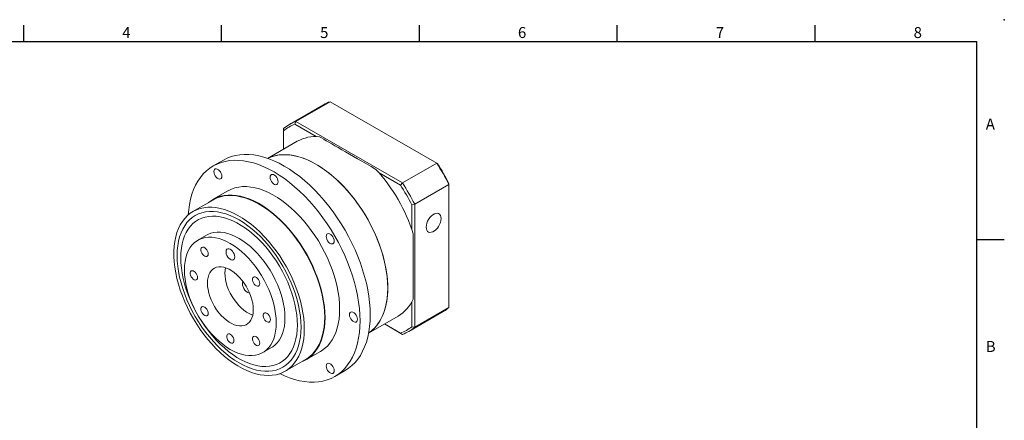
# Model space of a CAD drawing. Units: millimetres. Extents: x 0 to 1317, y 0 to 400.
# Drawn here: x 216 to 574, y 254 to 400 of the extents above; entities that cross this region are included whole.
import ezdxf
from ezdxf.enums import TextEntityAlignment as Align

# ---------------------------------------------------------------- set-up
doc = ezdxf.new("R2010")
doc.units = ezdxf.units.MM
doc.layers.add('DIM', color=4, linetype='Continuous')
doc.styles.add('ATTDEF', font='txt')

# ---------------------------------------------------------------- blocks, each defined once
blk = doc.blocks.new('GJA420')
at = {"color": 0}
for p, q in [((101.5, 195), (101.5, 192)), ((137.5, 195), (137.5, 192)), ((173.5, 195), (173.5, 192)), ((209.5, 195), (209.5, 192)), ((245.5, 195), (245.5, 192)), ((0, 192), (275, 192)), ((275, 0), (275, 192)), ((275, 156), (280, 156))]:
    blk.add_line(p, q, dxfattribs=at)
blk.add_point((280, 196), dxfattribs=at)
blk.add_point((280, 196), dxfattribs=at)
for s, p in [('4', (119.5, 192.66)), ('5', (155.5, 192.66)), ('6', (191.5, 192.66)), ('7', (227.5, 192.66)), ('8', (263.5, 192.66)), ('A', (276.63, 176)), ('B', (276.63, 135.5))]:
    blk.add_text(s, height=2, dxfattribs=at).set_placement(p)
at = {"color": 4, "style": 'ATTDEF'}
blk.add_attdef('料號', text='', height=2.5, dxfattribs=at).set_placement((120.5, 3), align=Align.MIDDLE_LEFT)
for tag, p in [('比例', (200.5, 3)), ('版本', (236.5, 3))]:
    blk.add_attdef(tag, text='', height=2.5, dxfattribs=at).set_placement(p, align=Align.MIDDLE_CENTER)

msp = doc.modelspace()

# ---------------------------------------------------------------- linework, layer by layer
at = {"color": 7, "linetype": 'Continuous', "lineweight": 15}
for p, q in [((316.145, 362.947), (328.608, 370.141)), ((367.42, 347.736), (328.608, 370.141)), ((326.266, 369.053), (313.803, 361.859)), ((316.145, 362.947), (315.804, 361.919)), ((323.585, 357.427), (315.804, 361.919)), ((316.145, 362.947), (354.957, 340.541)), ((311.686, 360.372), (311.686, 359.541)), ((311.686, 359.541), (311.686, 352.843)), ((316.647, 355.707), (305.903, 349.504)), ((289.828, 348.885), (286.116, 346.741)), ((354.957, 340.541), (367.42, 347.736)), ((367.42, 347.736), (367.761, 347.539)), ((354.238, 339.732), (346.457, 344.224)), ((354.957, 340.541), (354.238, 339.732)), ((291.366, 337.648), (286.062, 334.586)), ((359.416, 332.818), (371.879, 340.013)), ((371.879, 340.013), (371.879, 340.406)), ((371.879, 295.194), (371.879, 340.013)), ((286.156, 334.424), (278.731, 330.138)), ((358.355, 332.6), (359.416, 332.818)), ((358.355, 323.615), (358.355, 332.6)), ((359.416, 332.818), (359.416, 287.999)), ((283.7, 321.532), (280.518, 319.695)), ((358.886, 321.978), (358.886, 298.228)), ((358.355, 288.218), (358.355, 297.203)), ((359.416, 287.999), (371.879, 295.194)), ((342.65, 285.85), (353.394, 292.052)), ((357.299, 286.513), (369.762, 293.707)), ((354.957, 285.425), (348.435, 289.19)), ((348.436, 289.19), (354.238, 285.84)), ((358.355, 288.218), (359.416, 287.999)), ((354.238, 285.84), (354.957, 285.425)), ((304.141, 278.774), (307.323, 280.611)), ((312.291, 272.004), (319.716, 276.291)), ((319.81, 276.128), (325.113, 279.19)), ((330.362, 270.096), (334.075, 272.239))]:
    msp.add_line(p, q, dxfattribs=at)
at = {"color": 7, "linetype": 'Continuous', "lineweight": 15, "flags": 128}
for points in [[(339.529, 290.356), (339.472, 292.57), (339.301, 294.843), (339.016, 297.165), (338.619, 299.528), (338.112, 301.923), (337.495, 304.342), (336.772, 306.776), (335.945, 309.216), (335.016, 311.653), (333.99, 314.078), (332.87, 316.483), (331.66, 318.858), (330.364, 321.195), (328.988, 323.486), (327.536, 325.721), (326.014, 327.894), (324.426, 329.995), (322.78, 332.018), (321.081, 333.954), (319.335, 335.798), (317.548, 337.541), (315.727, 339.178), (313.879, 340.703), (312.011, 342.11), (310.128, 343.394), (308.239, 344.551), (306.35, 345.575), (304.468, 346.465), (302.599, 347.215), (300.751, 347.824), (298.93, 348.289), (297.144, 348.608), (295.398, 348.781), (293.698, 348.806), (292.052, 348.685), (290.465, 348.416), (288.942, 348.001), (287.49, 347.442), (286.114, 346.74), (284.819, 345.899), (283.609, 344.921), (282.488, 343.81), (281.462, 342.569), (280.534, 341.204), (279.706, 339.719), (278.983, 338.121), (278.366, 336.413), (277.859, 334.604), (277.462, 332.699), (277.178, 330.705), (277.024, 328.928)], [(343.241, 292.499), (343.184, 294.713), (343.013, 296.986), (342.728, 299.308), (342.332, 301.671), (341.824, 304.066), (341.208, 306.485), (340.484, 308.919), (339.657, 311.359), (338.728, 313.796), (337.702, 316.222), (336.582, 318.626), (335.372, 321.001), (334.077, 323.339), (332.7, 325.629), (331.248, 327.865), (329.726, 330.037), (328.139, 332.138), (326.492, 334.161), (324.793, 336.097), (323.047, 337.941), (321.26, 339.684), (319.44, 341.321), (317.592, 342.846), (315.723, 344.253), (313.841, 345.537), (311.952, 346.694), (310.062, 347.719), (308.18, 348.608), (306.311, 349.358), (304.463, 349.967), (302.643, 350.432), (300.856, 350.751), (299.11, 350.924), (297.411, 350.949), (295.764, 350.828), (294.177, 350.559), (292.655, 350.144), (291.203, 349.585), (289.828, 348.885)], [(349.605, 302.296), (349.548, 304.312), (349.378, 306.385), (349.095, 308.505), (348.701, 310.664), (348.197, 312.852), (347.586, 315.06), (346.869, 317.277), (346.052, 319.494), (345.136, 321.702), (344.126, 323.89), (343.026, 326.05), (341.841, 328.171), (340.577, 330.245), (339.239, 332.262), (337.832, 334.214), (336.363, 336.092), (334.838, 337.887), (333.265, 339.593), (331.649, 341.201), (329.998, 342.704), (328.319, 344.097), (326.62, 345.372), (324.907, 346.524), (323.189, 347.549), (321.473, 348.441), (319.766, 349.198), (318.076, 349.814), (316.41, 350.289), (314.776, 350.619), (313.18, 350.804), (311.63, 350.842), (310.133, 350.733), (308.694, 350.478), (307.321, 350.078), (306.019, 349.535), (305.934, 349.493)], [(305.934, 349.493), (306.661, 349.824), (307.999, 350.296), (309.406, 350.624), (310.875, 350.806), (312.399, 350.841), (313.973, 350.73), (315.589, 350.472), (317.24, 350.07), (318.918, 349.524), (320.618, 348.837), (322.33, 348.012), (324.048, 347.053), (325.765, 345.964), (327.472, 344.749), (329.162, 343.415), (330.827, 341.966), (332.462, 340.409), (334.057, 338.752), (335.607, 337), (337.105, 335.162), (338.543, 333.247), (339.917, 331.261), (341.219, 329.215), (342.444, 327.116), (343.587, 324.974), (344.642, 322.799), (345.606, 320.6), (346.473, 318.386), (347.24, 316.168), (347.905, 313.954), (348.462, 311.755), (348.912, 309.58), (349.251, 307.439), (349.477, 305.342), (349.591, 303.296), (349.591, 301.312), (349.477, 299.397), (349.251, 297.561), (348.912, 295.811), (348.462, 294.155), (347.905, 292.601), (347.24, 291.154), (346.473, 289.822), (345.606, 288.609), (344.642, 287.523), (343.587, 286.566), (342.656, 285.882)], [(289.26, 342.976), (289.201, 343.484), (289.029, 344.02), (288.757, 344.539), (288.408, 345), (288.009, 345.365), (287.594, 345.604), (287.196, 345.699), (286.847, 345.642), (286.575, 345.436), (286.402, 345.1), (286.343, 344.66), (286.402, 344.151), (286.575, 343.615), (286.847, 343.096), (287.196, 342.635), (287.594, 342.27), (288.009, 342.031), (288.408, 341.936), (288.757, 341.993), (289.029, 342.199), (289.201, 342.535), (289.26, 342.976)], [(309.698, 340.953), (309.639, 341.462), (309.466, 341.997), (309.194, 342.516), (308.845, 342.977), (308.447, 343.342), (308.032, 343.582), (307.633, 343.677), (307.284, 343.619), (307.012, 343.414), (306.84, 343.077), (306.781, 342.637), (306.84, 342.128), (307.012, 341.593), (307.284, 341.073), (307.633, 340.613), (308.032, 340.248), (308.447, 340.008), (308.845, 339.913), (309.194, 339.971), (309.466, 340.176), (309.639, 340.513), (309.698, 340.953)], [(332.104, 294.642), (332.047, 296.576), (331.877, 298.567), (331.594, 300.604), (331.2, 302.679), (330.696, 304.781), (330.085, 306.9), (329.37, 309.027), (328.555, 311.151), (327.643, 313.261), (326.638, 315.349), (325.545, 317.404), (324.37, 319.416), (323.119, 321.375), (321.796, 323.273), (320.409, 325.1), (318.963, 326.847), (317.467, 328.506), (315.927, 330.07), (314.35, 331.531), (312.743, 332.882), (311.116, 334.116), (309.474, 335.227), (307.827, 336.211), (306.182, 337.062), (304.547, 337.777), (302.929, 338.352), (301.336, 338.784), (299.777, 339.072), (298.257, 339.213), (296.786, 339.208), (295.368, 339.056), (294.013, 338.758), (292.725, 338.315), (291.51, 337.73), (291.366, 337.648)], [(326.801, 291.58), (326.744, 293.514), (326.574, 295.505), (326.291, 297.543), (325.896, 299.617), (325.393, 301.719), (324.782, 303.839), (324.067, 305.965), (323.252, 308.089), (322.339, 310.2), (321.335, 312.288), (320.242, 314.342), (319.067, 316.354), (317.815, 318.313), (316.493, 320.211), (315.105, 322.038), (313.66, 323.785), (312.164, 325.445), (310.623, 327.009), (309.046, 328.469), (307.44, 329.82), (305.812, 331.054), (304.171, 332.165), (302.524, 333.149), (300.879, 334.001), (299.243, 334.715), (297.625, 335.29), (296.033, 335.722), (294.473, 336.01), (292.954, 336.152), (291.482, 336.146), (290.065, 335.994), (288.709, 335.696), (287.421, 335.254), (286.207, 334.669), (285.073, 333.944), (284.38, 333.399)], [(326.668, 291.657), (326.612, 293.58), (326.442, 295.56), (326.161, 297.586), (325.769, 299.649), (325.268, 301.74), (324.661, 303.847), (323.95, 305.962), (323.139, 308.074), (322.232, 310.173), (321.232, 312.249), (320.146, 314.292), (318.978, 316.293), (317.733, 318.241), (316.417, 320.129), (315.038, 321.945), (313.6, 323.683), (312.112, 325.333), (310.581, 326.889), (309.012, 328.341), (307.415, 329.684), (305.797, 330.911), (304.164, 332.017), (302.526, 332.995), (300.89, 333.841), (299.264, 334.552), (297.655, 335.124), (296.071, 335.554), (294.52, 335.84), (293.009, 335.98), (291.546, 335.975), (290.137, 335.824), (288.788, 335.528), (287.507, 335.088), (286.3, 334.506), (286.156, 334.424)], [(319.244, 287.371), (319.187, 289.294), (319.018, 291.274), (318.736, 293.3), (318.344, 295.363), (317.843, 297.453), (317.236, 299.561), (316.525, 301.676), (315.714, 303.788), (314.807, 305.887), (313.808, 307.963), (312.721, 310.006), (311.553, 312.007), (310.308, 313.955), (308.993, 315.842), (307.613, 317.659), (306.176, 319.397), (304.688, 321.047), (303.156, 322.602), (301.588, 324.055), (299.99, 325.398), (298.372, 326.625), (296.74, 327.73), (295.102, 328.709), (293.466, 329.555), (291.839, 330.266), (290.23, 330.838), (288.647, 331.268), (287.096, 331.554), (285.585, 331.694), (284.121, 331.689), (282.712, 331.538), (281.364, 331.242), (280.083, 330.801), (278.875, 330.22), (277.747, 329.499), (276.704, 328.643), (275.75, 327.655), (274.891, 326.541), (274.129, 325.305), (273.47, 323.954), (272.915, 322.494), (272.469, 320.932), (272.132, 319.275), (271.906, 317.531), (271.793, 315.709), (271.793, 313.817), (271.906, 311.865), (272.132, 309.861), (272.469, 307.815), (272.915, 305.737), (273.47, 303.637), (274.129, 301.524), (274.891, 299.409), (275.75, 297.303), (276.704, 295.214), (277.747, 293.153), (278.875, 291.13), (280.083, 289.154), (281.364, 287.235), (282.712, 285.382), (284.121, 283.604), (285.585, 281.909), (287.096, 280.305), (288.647, 278.8), (290.23, 277.402), (291.839, 276.116), (293.466, 274.949), (295.102, 273.907), (296.74, 272.994), (298.372, 272.214), (299.99, 271.573), (301.588, 271.072), (303.156, 270.714), (304.688, 270.5), (306.176, 270.432), (307.613, 270.511), (308.993, 270.734), (310.308, 271.103), (311.553, 271.614), (312.721, 272.266), (313.808, 273.055), (314.807, 273.977), (315.714, 275.029), (316.525, 276.204), (317.236, 277.498), (317.843, 278.905), (318.344, 280.417), (318.736, 282.028), (319.018, 283.729), (319.187, 285.513), (319.244, 287.371)], [(318.05, 288.06), (317.993, 289.95), (317.821, 291.896), (317.535, 293.889), (317.137, 295.919), (316.629, 297.976), (316.014, 300.048), (315.293, 302.125), (314.472, 304.197), (313.555, 306.252), (312.545, 308.282), (311.449, 310.275), (310.271, 312.22), (309.018, 314.11), (307.697, 315.932), (306.313, 317.679), (304.874, 319.341), (303.388, 320.91), (301.861, 322.378), (300.302, 323.738), (298.719, 324.982), (297.119, 326.104), (295.511, 327.098), (293.903, 327.96), (292.304, 328.685), (290.72, 329.269), (289.161, 329.71), (287.635, 330.004), (286.148, 330.152), (284.709, 330.15), (283.326, 330.001), (282.004, 329.705), (280.751, 329.262), (279.574, 328.676), (278.477, 327.949), (277.468, 327.085), (276.55, 326.088), (275.729, 324.965), (275.009, 323.719), (274.393, 322.358), (273.885, 320.888), (273.487, 319.318), (273.202, 317.654), (273.03, 315.906), (272.972, 314.083), (273.03, 312.193), (273.202, 310.246), (273.487, 308.253), (273.885, 306.223), (274.393, 304.167), (275.009, 302.095), (275.729, 300.018), (276.55, 297.946), (277.468, 295.89), (278.477, 293.86), (279.574, 291.868), (280.751, 289.922), (282.004, 288.033), (283.326, 286.21), (284.709, 284.463), (286.148, 282.801), (287.635, 281.232), (289.161, 279.764), (290.72, 278.404), (292.304, 277.161), (293.903, 276.038), (295.511, 275.044), (297.119, 274.182), (298.719, 273.457), (300.302, 272.873), (301.861, 272.432), (303.388, 272.138), (304.874, 271.991), (306.313, 271.992), (307.697, 272.141), (309.018, 272.438), (310.271, 272.88), (311.449, 273.467), (312.545, 274.193), (313.555, 275.057), (314.472, 276.054), (315.293, 277.178), (316.014, 278.423), (316.629, 279.784), (317.137, 281.254), (317.535, 282.824), (317.821, 284.488), (317.993, 286.236), (318.05, 288.06)], [(318.05, 288.06), (317.993, 289.95), (317.821, 291.896), (317.535, 293.889), (317.137, 295.919), (316.629, 297.976), (316.014, 300.048), (315.293, 302.125), (314.472, 304.197), (313.555, 306.252), (312.545, 308.282), (311.449, 310.275), (310.271, 312.22), (309.018, 314.11), (307.697, 315.932), (306.313, 317.679), (304.874, 319.341), (303.388, 320.91), (301.861, 322.378), (300.302, 323.738), (298.719, 324.982), (297.119, 326.104), (295.511, 327.098), (293.903, 327.96), (292.304, 328.685), (290.72, 329.269), (289.161, 329.71), (287.635, 330.004), (286.148, 330.152), (284.709, 330.15), (283.326, 330.001), (282.004, 329.705), (280.751, 329.262), (279.574, 328.676), (278.477, 327.949), (277.468, 327.085), (276.55, 326.088), (275.729, 324.965), (275.009, 323.719), (274.393, 322.358), (273.885, 320.888), (273.487, 319.318), (273.202, 317.654), (273.03, 315.906), (272.972, 314.083), (273.03, 312.193), (273.202, 310.246), (273.487, 308.253), (273.885, 306.223), (274.393, 304.167), (275.009, 302.095), (275.729, 300.018), (276.55, 297.946), (277.468, 295.89), (278.477, 293.86), (279.574, 291.868), (280.751, 289.922), (282.004, 288.033), (283.326, 286.21), (284.709, 284.463), (286.148, 282.801), (287.635, 281.232), (289.161, 279.764), (290.72, 278.404), (292.304, 277.161), (293.903, 276.038), (295.511, 275.044), (297.119, 274.182), (298.719, 273.457), (300.302, 272.873), (301.861, 272.432), (303.388, 272.138), (304.874, 271.991), (306.313, 271.992), (307.697, 272.141), (309.018, 272.438), (310.271, 272.88), (311.449, 273.467), (312.545, 274.193), (313.555, 275.057), (314.472, 276.054), (315.293, 277.178), (316.014, 278.423), (316.629, 279.784), (317.137, 281.254), (317.535, 282.824), (317.821, 284.488), (317.993, 286.236), (318.05, 288.06)], [(316.724, 288.825), (316.668, 290.646), (316.498, 292.522), (316.217, 294.444), (315.825, 296.402), (315.325, 298.384), (314.719, 300.38), (314.01, 302.381), (313.203, 304.374), (312.301, 306.35), (311.31, 308.297), (310.235, 310.206), (309.081, 312.067), (307.854, 313.868), (306.562, 315.601), (305.211, 317.257), (303.808, 318.827), (302.361, 320.301), (300.877, 321.673), (299.364, 322.936), (297.831, 324.081), (296.286, 325.104), (294.737, 325.998), (293.191, 326.76), (291.658, 327.384), (290.146, 327.868), (288.662, 328.209), (287.215, 328.406), (285.812, 328.456), (284.46, 328.36), (283.168, 328.119), (281.942, 327.734), (280.788, 327.206), (279.712, 326.538), (278.721, 325.735), (277.82, 324.801), (277.012, 323.739), (276.304, 322.557), (275.698, 321.26), (275.198, 319.855), (274.806, 318.35), (274.524, 316.753), (274.355, 315.073), (274.298, 313.317), (274.355, 311.496), (274.524, 309.62), (274.806, 307.698), (275.198, 305.741), (275.698, 303.758), (276.304, 301.762), (277.012, 299.761), (277.82, 297.768), (278.721, 295.792), (279.712, 293.845), (280.788, 291.936), (281.942, 290.076), (283.168, 288.274), (284.46, 286.541), (285.812, 284.885), (287.215, 283.316), (288.662, 281.841), (290.146, 280.469), (291.658, 279.207), (293.191, 278.061), (294.737, 277.039), (296.286, 276.144), (297.831, 275.382), (299.364, 274.758), (300.877, 274.274), (302.361, 273.933), (303.808, 273.737), (305.211, 273.686), (306.562, 273.782), (307.854, 274.023), (309.081, 274.409), (310.235, 274.936), (311.31, 275.604), (312.301, 276.407), (313.203, 277.342), (314.01, 278.403), (314.719, 279.585), (315.325, 280.882), (315.825, 282.287), (316.217, 283.792), (316.498, 285.389), (316.668, 287.07), (316.724, 288.825)], [(316.724, 288.825), (316.668, 290.646), (316.498, 292.522), (316.217, 294.444), (315.825, 296.402), (315.325, 298.384), (314.719, 300.38), (314.01, 302.381), (313.203, 304.374), (312.301, 306.35), (311.31, 308.297), (310.235, 310.206), (309.081, 312.067), (307.854, 313.868), (306.562, 315.601), (305.211, 317.257), (303.808, 318.827), (302.361, 320.301), (300.877, 321.673), (299.364, 322.936), (297.831, 324.081), (296.286, 325.104), (294.737, 325.998), (293.191, 326.76), (291.658, 327.384), (290.146, 327.868), (288.662, 328.209), (287.215, 328.406), (285.812, 328.456), (284.46, 328.36), (283.168, 328.119), (281.942, 327.734), (280.788, 327.206), (279.712, 326.538), (278.721, 325.735), (277.82, 324.801), (277.012, 323.739), (276.304, 322.557), (275.698, 321.26), (275.198, 319.855), (274.806, 318.35), (274.524, 316.753), (274.355, 315.073), (274.298, 313.317), (274.355, 311.496), (274.524, 309.62), (274.806, 307.698), (275.198, 305.741), (275.698, 303.758), (276.304, 301.762), (277.012, 299.761), (277.82, 297.768), (278.721, 295.792), (279.712, 293.845), (280.788, 291.936), (281.942, 290.076), (283.168, 288.274), (284.46, 286.541), (285.812, 284.885), (287.215, 283.316), (288.662, 281.841), (290.146, 280.469), (291.658, 279.207), (293.191, 278.061), (294.737, 277.039), (296.286, 276.144), (297.831, 275.382), (299.364, 274.758), (300.877, 274.274), (302.361, 273.933), (303.808, 273.737), (305.211, 273.686), (306.562, 273.782), (307.854, 274.023), (309.081, 274.409), (310.235, 274.936), (311.31, 275.604), (312.301, 276.407), (313.203, 277.342), (314.01, 278.403), (314.719, 279.585), (315.325, 280.882), (315.825, 282.287), (316.217, 283.792), (316.498, 285.389), (316.668, 287.07), (316.724, 288.825)], [(369.015, 327.586), (368.956, 328.201), (368.781, 328.721), (368.498, 329.123), (368.12, 329.39), (367.663, 329.51), (367.146, 329.477), (366.593, 329.294), (366.028, 328.967), (365.475, 328.512), (364.958, 327.949), (364.501, 327.301), (364.122, 326.597), (363.839, 325.868), (363.665, 325.147), (363.606, 324.463), (363.665, 323.848), (363.839, 323.328), (364.122, 322.926), (364.501, 322.659), (364.958, 322.539), (365.475, 322.572), (366.028, 322.755), (366.593, 323.082), (367.146, 323.537), (367.663, 324.1), (368.12, 324.748), (368.498, 325.452), (368.781, 326.181), (368.956, 326.902), (369.015, 327.586)], [(312.217, 291.427), (312.16, 293.053), (311.989, 294.734), (311.705, 296.458), (311.312, 298.214), (310.81, 299.989), (310.203, 301.771), (309.496, 303.549), (308.694, 305.309), (307.802, 307.041), (306.826, 308.732), (305.772, 310.371), (304.648, 311.946), (303.462, 313.447), (302.222, 314.863), (300.936, 316.185), (299.612, 317.404), (298.261, 318.511), (296.891, 319.5), (295.511, 320.362), (294.132, 321.092), (292.762, 321.686), (291.41, 322.139), (290.087, 322.448), (288.801, 322.611), (287.56, 322.627), (286.374, 322.495), (285.251, 322.218), (284.197, 321.795), (283.7, 321.532)], [(309.035, 289.59), (308.978, 291.216), (308.807, 292.897), (308.524, 294.621), (308.13, 296.377), (307.628, 298.152), (307.021, 299.934), (306.314, 301.712), (305.512, 303.473), (304.62, 305.204), (303.644, 306.895), (302.59, 308.534), (301.466, 310.109), (300.28, 311.61), (299.04, 313.026), (297.754, 314.348), (296.43, 315.567), (295.079, 316.675), (293.709, 317.663), (292.329, 318.525), (290.95, 319.255), (289.58, 319.849), (288.228, 320.302), (286.905, 320.611), (285.619, 320.774), (284.378, 320.79), (283.192, 320.658), (282.069, 320.381), (281.015, 319.958), (280.039, 319.395), (279.146, 318.693), (278.344, 317.859), (277.637, 316.897), (277.031, 315.815), (276.529, 314.619), (276.135, 313.319), (275.852, 311.922), (275.681, 310.438), (275.624, 308.878), (275.681, 307.252), (275.852, 305.571), (276.135, 303.847), (276.529, 302.092), (277.031, 300.317), (277.637, 298.534), (278.344, 296.757), (279.146, 294.996), (280.039, 293.264), (281.015, 291.573), (282.069, 289.934), (283.192, 288.359), (284.378, 286.858), (285.619, 285.442), (286.905, 284.12), (288.228, 282.901), (289.58, 281.794), (290.95, 280.806), (292.329, 279.943), (293.709, 279.213), (295.079, 278.619), (296.43, 278.166), (297.754, 277.857), (299.04, 277.694), (300.28, 277.679), (301.466, 277.81), (302.59, 278.088), (303.644, 278.51), (304.62, 279.074), (305.512, 279.775), (306.314, 280.61), (307.021, 281.571), (307.628, 282.654), (308.13, 283.849), (308.524, 285.15), (308.807, 286.547), (308.978, 288.03), (309.035, 289.59)], [(330.135, 319.379), (330.076, 319.888), (329.904, 320.423), (329.632, 320.942), (329.283, 321.403), (328.884, 321.768), (328.469, 322.008), (328.071, 322.103), (327.722, 322.045), (327.45, 321.84), (327.277, 321.503), (327.218, 321.063), (327.277, 320.554), (327.45, 320.019), (327.722, 319.5), (328.071, 319.039), (328.469, 318.674), (328.884, 318.434), (329.283, 318.339), (329.632, 318.397), (329.904, 318.602), (330.076, 318.939), (330.135, 319.379)], [(284.28, 314.707), (284.221, 315.192), (284.05, 315.702), (283.781, 316.192), (283.439, 316.618), (283.053, 316.942), (282.659, 317.135), (282.291, 317.181), (281.982, 317.075), (281.76, 316.826), (281.643, 316.457), (281.643, 316.001), (281.76, 315.497), (281.982, 314.992), (282.291, 314.529), (282.659, 314.15), (283.053, 313.888), (283.439, 313.767), (283.781, 313.798), (284.05, 313.977), (284.221, 314.29), (284.28, 314.707)], [(293.92, 313.626), (293.861, 314.156), (293.689, 314.714), (293.415, 315.26), (293.061, 315.753), (292.653, 316.156), (292.221, 316.44), (291.797, 316.583), (291.412, 316.575), (291.095, 316.416), (290.87, 316.119), (290.753, 315.704), (290.753, 315.204), (290.87, 314.655), (291.095, 314.097), (291.412, 313.573), (291.797, 313.121), (292.221, 312.774), (292.653, 312.559), (293.061, 312.491), (293.415, 312.575), (293.689, 312.805), (293.861, 313.164), (293.92, 313.626)], [(280.397, 306.123), (280.338, 306.608), (280.166, 307.118), (279.898, 307.608), (279.555, 308.034), (279.17, 308.358), (278.776, 308.551), (278.408, 308.597), (278.099, 308.49), (277.877, 308.242), (277.76, 307.873), (277.76, 307.417), (277.877, 306.913), (278.099, 306.408), (278.408, 305.945), (278.776, 305.566), (279.17, 305.304), (279.555, 305.183), (279.898, 305.214), (280.166, 305.393), (280.338, 305.705), (280.397, 306.123)], [(300.682, 294.412), (300.626, 295.565), (300.457, 296.767), (300.178, 298.002), (299.794, 299.254), (299.308, 300.506), (298.728, 301.74), (298.061, 302.941), (297.317, 304.092), (296.506, 305.176), (295.638, 306.181), (294.725, 307.091), (293.78, 307.896), (292.815, 308.583), (291.844, 309.144), (290.879, 309.57), (289.934, 309.857), (289.021, 310.001), (288.153, 309.998), (287.341, 309.85), (286.597, 309.559), (285.931, 309.128), (285.351, 308.563), (284.865, 307.872), (284.48, 307.064), (284.202, 306.151), (284.033, 305.143), (283.977, 304.056), (284.033, 302.904), (284.202, 301.702), (284.48, 300.466), (284.865, 299.214), (285.351, 297.963), (285.931, 296.728), (286.597, 295.527), (287.341, 294.377), (288.153, 293.292), (289.021, 292.288), (289.934, 291.377), (290.879, 290.573), (291.844, 289.886), (292.815, 289.325), (293.78, 288.898), (294.725, 288.611), (295.638, 288.468), (296.506, 288.47), (297.317, 288.618), (298.061, 288.909), (298.728, 289.34), (299.308, 289.905), (299.794, 290.596), (300.178, 291.404), (300.457, 292.318), (300.626, 293.325), (300.682, 294.412)], [(290.536, 309.69), (290.397, 308.817), (290.341, 307.73), (290.397, 306.578), (290.566, 305.376), (290.844, 304.14), (291.229, 302.888), (291.715, 301.636), (292.295, 300.402), (292.961, 299.201), (293.705, 298.051), (294.517, 296.966), (295.385, 295.961), (296.298, 295.051), (297.243, 294.247), (298.208, 293.559), (299.179, 292.999), (300.144, 292.572), (300.487, 292.452)], [(303.03, 303.883), (302.971, 304.368), (302.8, 304.878), (302.531, 305.368), (302.189, 305.794), (301.803, 306.118), (301.409, 306.311), (301.041, 306.357), (300.732, 306.25), (300.51, 306.002), (300.393, 305.633), (300.393, 305.177), (300.51, 304.673), (300.732, 304.168), (301.041, 303.705), (301.409, 303.326), (301.803, 303.064), (302.189, 302.943), (302.531, 302.974), (302.8, 303.153), (302.971, 303.465), (303.03, 303.883)], [(342.656, 285.882), (343.026, 286.138), (344.126, 287.028), (345.136, 288.05), (346.052, 289.2), (346.869, 290.473), (347.586, 291.863), (348.197, 293.365), (348.701, 294.971), (349.095, 296.675), (349.378, 298.469), (349.548, 300.345), (349.605, 302.296)], [(284.28, 293.055), (284.221, 293.54), (284.05, 294.05), (283.781, 294.54), (283.439, 294.966), (283.053, 295.29), (282.659, 295.483), (282.291, 295.529), (281.982, 295.423), (281.76, 295.174), (281.643, 294.805), (281.643, 294.349), (281.76, 293.846), (281.982, 293.34), (282.291, 292.877), (282.659, 292.498), (283.053, 292.236), (283.439, 292.116), (283.781, 292.146), (284.05, 292.326), (284.221, 292.638), (284.28, 293.055)], [(325.113, 279.19), (325.545, 279.453), (326.638, 280.246), (327.643, 281.173), (328.555, 282.231), (329.37, 283.413), (330.085, 284.714), (330.696, 286.129), (331.2, 287.649), (331.594, 289.269), (331.877, 290.98), (332.047, 292.773), (332.104, 294.642)], [(306.913, 290.815), (306.854, 291.3), (306.683, 291.81), (306.414, 292.3), (306.072, 292.726), (305.687, 293.05), (305.293, 293.243), (304.925, 293.289), (304.616, 293.183), (304.393, 292.934), (304.277, 292.565), (304.277, 292.109), (304.393, 291.606), (304.616, 291.1), (304.925, 290.637), (305.293, 290.258), (305.687, 289.996), (306.072, 289.876), (306.414, 289.906), (306.683, 290.086), (306.854, 290.398), (306.913, 290.815)], [(307.323, 280.611), (307.802, 280.911), (308.694, 281.612), (309.496, 282.447), (310.203, 283.408), (310.81, 284.491), (311.312, 285.686), (311.705, 286.987), (311.989, 288.384), (312.16, 289.867), (312.217, 291.427)], [(310.389, 271.131), (312.011, 270.373), (313.879, 269.623), (315.727, 269.014), (317.548, 268.549), (319.335, 268.23), (321.081, 268.057), (322.78, 268.031), (324.426, 268.153), (326.014, 268.422), (327.536, 268.837), (328.988, 269.396), (330.364, 270.097), (331.66, 270.939), (332.87, 271.917), (333.99, 273.028), (335.016, 274.268), (335.945, 275.633), (336.772, 277.118), (337.495, 278.717), (338.112, 280.424), (338.619, 282.234), (339.016, 284.139), (339.301, 286.132), (339.472, 288.207), (339.529, 290.356)], [(317.939, 275.265), (319.067, 275.736), (320.242, 276.391), (321.335, 277.184), (322.339, 278.112), (323.252, 279.169), (324.067, 280.351), (324.782, 281.653), (325.393, 283.067), (325.896, 284.588), (326.291, 286.207), (326.574, 287.918), (326.744, 289.712), (326.801, 291.58)], [(319.716, 276.291), (320.146, 276.552), (321.232, 277.341), (322.232, 278.263), (323.139, 279.315), (323.95, 280.49), (324.661, 281.785), (325.268, 283.191), (325.769, 284.703), (326.161, 286.314), (326.442, 288.015), (326.612, 289.799), (326.668, 291.657)], [(334.075, 272.239), (334.077, 272.24), (335.372, 273.082), (336.582, 274.06), (337.702, 275.171), (338.728, 276.411), (339.657, 277.777), (340.484, 279.261), (341.208, 280.86), (341.824, 282.567), (342.332, 284.377), (342.728, 286.282), (343.013, 288.275), (343.184, 290.35), (343.241, 292.499)], [(338.601, 290.892), (338.542, 291.4), (338.369, 291.936), (338.097, 292.455), (337.748, 292.916), (337.35, 293.281), (336.935, 293.52), (336.536, 293.615), (336.187, 293.558), (335.915, 293.352), (335.743, 293.016), (335.684, 292.575), (335.743, 292.067), (335.915, 291.531), (336.187, 291.012), (336.536, 290.551), (336.935, 290.186), (337.35, 289.947), (337.748, 289.852), (338.097, 289.909), (338.369, 290.115), (338.542, 290.451), (338.601, 290.892)], [(293.655, 283.159), (293.596, 283.644), (293.425, 284.154), (293.156, 284.644), (292.814, 285.07), (292.428, 285.394), (292.034, 285.587), (291.666, 285.633), (291.357, 285.526), (291.135, 285.278), (291.018, 284.909), (291.018, 284.453), (291.135, 283.949), (291.357, 283.444), (291.666, 282.981), (292.034, 282.602), (292.428, 282.34), (292.814, 282.219), (293.156, 282.25), (293.425, 282.429), (293.596, 282.741), (293.655, 283.159)], [(303.03, 282.231), (302.971, 282.716), (302.8, 283.226), (302.531, 283.716), (302.189, 284.142), (301.803, 284.466), (301.409, 284.659), (301.041, 284.705), (300.732, 284.599), (300.51, 284.35), (300.393, 283.981), (300.393, 283.525), (300.51, 283.022), (300.732, 282.516), (301.041, 282.053), (301.409, 281.674), (301.803, 281.412), (302.189, 281.291), (302.531, 281.322), (302.8, 281.501), (302.971, 281.814), (303.03, 282.231)], [(330.135, 272.178), (330.076, 272.687), (329.904, 273.222), (329.632, 273.741), (329.283, 274.202), (328.884, 274.567), (328.469, 274.807), (328.071, 274.902), (327.722, 274.844), (327.45, 274.639), (327.277, 274.302), (327.218, 273.862), (327.277, 273.353), (327.45, 272.818), (327.722, 272.299), (328.071, 271.838), (328.469, 271.473), (328.884, 271.233), (329.283, 271.138), (329.632, 271.196), (329.904, 271.401), (330.076, 271.738), (330.135, 272.178)]]:
    msp.add_lwpolyline(points, dxfattribs=at)
at = {"color": 7, "linetype": 'Continuous', "lineweight": 15}
for centre, radius, start, end in [((333.579, 356.374), 14.638, 109.85455, 119.97636), ((321.098, 349.223), 14.591, 109.84251, 130.16824), ((320.811, 348.494), 14.329, 110.45413, 129.5566), ((323.34, 343.693), 13.752, 84.16986, 119.1231), ((304.651, 306.347), 75.186, 26.60013, 33.39986), ((299.845, 303.573), 61.842, 17.31373, 42.68627), ((305.914, 307.076), 73.907, 26.80603, 33.19397), ((292.188, 299.153), 75.186, 26.60013, 33.39986), ((292.391, 299.27), 73.907, 26.80603, 33.19397), ((300.45, 303.922), 3.712, 166.98836, 253.00627), ((346.337, 303.857), 13.754, 300.87293, 335.83841), ((362.471, 306.336), 14.582, 299.99872, 310.17558), ((349.23, 299.265), 14.329, 290.4541, 309.55663), ((350.005, 299.149), 14.591, 289.84253, 310.16824)]:
    msp.add_arc(centre, radius, start, end, dxfattribs=at)
msp.add_ellipse((358.886, 337.656), major_axis=(36.75, -21.219), ratio=0.0000704, start_param=1.9493736, end_param=2.7630966, dxfattribs=at)

# ---------------------------------------------------------------- block references
at = {"layer": 'DIM', "color": 3, "linetype": 'ByBlock', "xscale": 2, "yscale": 2, "zscale": 2}
msp.add_blockref('GJA420', (14, 8), dxfattribs=at)

doc.saveas('drawing.dxf')
